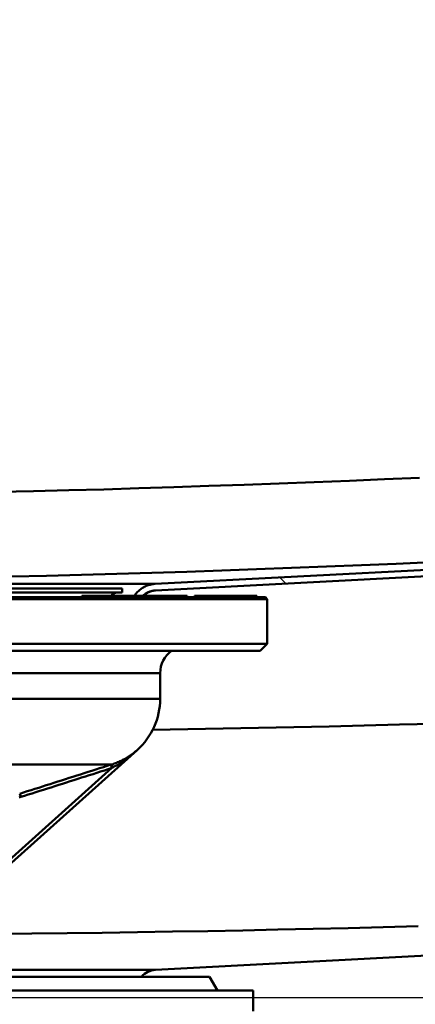
# Model space of a CAD drawing. Units: millimetres. Extents: x 0 to 2100, y 0 to 2970.
# Drawn here: x 672 to 729, y 1519 to 1662 of the extents above; entities that cross this region are included whole.
import ezdxf

# ---------------------------------------------------------------- set-up
doc = ezdxf.new("R2010")
doc.units = ezdxf.units.MM
doc.header["$LTSCALE"] = 10
for name, color, linetype, lineweight in [('Dimensions(ISO)', 7, 'Continuous', 25), ('Hatch', 7, 'Continuous', 20), ('Visible Edges(ISO)', 7, 'Continuous', 50), ('Visible Tangent Edges(ISO)', 7, 'Continuous', 50)]:
    doc.layers.add(name, color=color, linetype=linetype, lineweight=lineweight)
doc.styles.add('Text__5.0mm', font='arial.ttf', dxfattribs={"width": 0.9})
doc.dimstyles.new('KS-Marketing', dxfattribs={"dimscale": 10, "dimtxt": 5, "dimasz": 3.5, "dimexe": 3.175, "dimexo": 0, "dimgap": 0.8, "dimtad": 1, "dimdec": 1, "dimrnd": 1e-08, "dimtxsty": 'Text__5.0mm', "dimcen": 0.09, "dimdle": 10, "dimclrd": 7, "dimclre": 7, "dimclrt": 7, "dimadec": 0, "dimazin": 2, "dimtfac": 0.7, "dimtdec": 4, "dimtmove": 0, "dimatfit": 3, "dimfxl": 1, "dimtolj": 1, "dimlwd": 25, "dimlwe": 25, "dimarcsym": 0})

# ---------------------------------------------------------------- blocks, each defined once
blk = doc.blocks.new('*D6')
at = {"layer": 'Defpoints', "color": 0, "linetype": 'Continuous', "transparency": 16777216}
for p in [(1000.92, 1699.64), (661.92, 1519.87), (1141.51, 1519.87)]:
    blk.add_point(p, dxfattribs=at)
at = {"layer": 'Dimensions(ISO)', "color": 7, "linetype": 'Continuous', "lineweight": 25, "transparency": 16777216}
for p, q in [((1000.92, 1699.64), (1173.26, 1699.64)), ((1141.51, 1664.64), (1141.51, 1554.87)), ((661.92, 1519.87), (1173.26, 1519.87))]:
    blk.add_line(p, q, dxfattribs=at)
at = {"layer": 'Dimensions(ISO)', "color": 7, "linetype": 'Continuous', "transparency": 16777216}
for points in [[(1135.67, 1664.64), (1147.34, 1664.64), (1141.51, 1699.64)], [(1135.67, 1554.87), (1147.34, 1554.87), (1141.51, 1519.87)]]:
    blk.add_solid(points, dxfattribs=at)
at = {"layer": 'Dimensions(ISO)', "color": 7, "linetype": 'Continuous', "lineweight": 25, "transparency": 16777216, "insert": (1107.98, 1562.24), "char_height": 50, "attachment_point": 4, "rotation": 90, "style": 'Text__5.0mm'}
blk.add_mtext('\\A1;180', dxfattribs=at)
blk = doc.blocks.new('*D7')
at = {"layer": 'Defpoints', "color": 0, "linetype": 'Continuous', "transparency": 16777216}
for p in [(1000.92, 1699.64), (657.72, 1433.37), (1275.62, 1433.37)]:
    blk.add_point(p, dxfattribs=at)
at = {"layer": 'Dimensions(ISO)', "color": 7, "linetype": 'Continuous', "lineweight": 25, "transparency": 16777216}
for p, q in [((1000.92, 1699.64), (1307.37, 1699.64)), ((1275.62, 1664.64), (1275.62, 1468.37)), ((657.72, 1433.37), (1307.37, 1433.37))]:
    blk.add_line(p, q, dxfattribs=at)
at = {"layer": 'Dimensions(ISO)', "color": 7, "linetype": 'Continuous', "transparency": 16777216}
for points in [[(1269.79, 1664.64), (1281.46, 1664.64), (1275.62, 1699.64)], [(1269.79, 1468.37), (1281.46, 1468.37), (1275.62, 1433.37)]]:
    blk.add_solid(points, dxfattribs=at)
at = {"layer": 'Dimensions(ISO)', "color": 7, "linetype": 'Continuous', "lineweight": 25, "transparency": 16777216, "insert": (1242.09, 1516.42), "char_height": 50, "attachment_point": 4, "rotation": 90, "style": 'Text__5.0mm'}
blk.add_mtext('\\A1;266', dxfattribs=at)
blk = doc.blocks.new('*D9')
at = {"layer": 'Defpoints', "color": 0, "linetype": 'Continuous', "transparency": 16777216}
for p in [(661.92, 1519.87), (930.92, 829.64), (1141.01, 829.64)]:
    blk.add_point(p, dxfattribs=at)
at = {"layer": 'Dimensions(ISO)', "color": 7, "linetype": 'Continuous', "lineweight": 25, "transparency": 16777216}
for p, q in [((661.92, 1519.87), (1172.76, 1519.87)), ((1141.01, 1484.87), (1141.01, 864.64)), ((930.92, 829.64), (1172.76, 829.64))]:
    blk.add_line(p, q, dxfattribs=at)
at = {"layer": 'Dimensions(ISO)', "color": 7, "linetype": 'Continuous', "transparency": 16777216}
for points in [[(1135.17, 1484.87), (1146.84, 1484.87), (1141.01, 1519.87)], [(1135.17, 864.64), (1146.84, 864.64), (1141.01, 829.64)]]:
    blk.add_solid(points, dxfattribs=at)
at = {"layer": 'Dimensions(ISO)', "color": 7, "linetype": 'Continuous', "lineweight": 25, "transparency": 16777216, "insert": (1107.48, 1083.11), "char_height": 50, "attachment_point": 4, "rotation": 90, "style": 'Text__5.0mm'}
blk.add_mtext('\\A1;\\fArial|b0|i0;ca.690', dxfattribs=at)

msp = doc.modelspace()

# ---------------------------------------------------------------- hatches: boundary and pattern name
at = {"layer": 'Hatch'}
h = msp.add_hatch(dxfattribs=at)
h.set_pattern_fill('ANSI31', color=256, scale=254, angle=90, style=0)
h.set_pattern_definition([(135, (0, 0), (-22.45064, -22.45064), [])])
edge = h.paths.add_edge_path()
edge.add_line((688.23, 1578.07), (688.85, 1578.07))
edge.add_line((688.85, 1578.07), (688.91, 1578.07))
edge.add_line((688.91, 1578.07), (689.21, 1578.07))
edge.add_line((689.21, 1578.07), (689.41, 1578.07))
edge.add_line((689.41, 1578.07), (689.41, 1578.07))
edge.add_spline(control_points=[(689.41, 1578.07), (689.66, 1578.3), (689.99, 1578.52), (690.59, 1578.77), (690.94, 1578.85), (691.26, 1578.87)], knot_values=[1.084271, 1.084271, 1.084271, 1.084271, 1.185169, 1.185169, 1.278015, 1.278015, 1.278015, 1.278015], degree=3, periodic=0)
edge.add_line((691.26, 1578.87), (914.64, 1590.57))
edge.add_spline(control_points=[(914.64, 1590.57), (916.24, 1590.66), (917.81, 1591.01), (920.77, 1592.25), (922.13, 1593.12), (924.65, 1595.42), (925.74, 1596.9), (927.3, 1600.18), (927.75, 1601.96), (927.84, 1603.77)], knot_values=[-2.05095, -2.05095, -2.05095, -2.05095, -1.570424, -1.570424, -1.089898, -1.089898, -0.544949, -0.544949, -0.000002, -0.000002, -0.000002, -0.000002], degree=3, periodic=0)
edge.add_line((927.84, 1603.77), (927.84, 1603.77))
edge.add_line((927.84, 1603.77), (932.74, 1697.27))
edge.add_spline(control_points=[(932.74, 1697.27), (932.75, 1697.43), (932.79, 1697.62), (932.92, 1697.93), (933.05, 1698.12), (933.31, 1698.38), (933.49, 1698.5), (933.84, 1698.65), (934.05, 1698.69), (934.24, 1698.69)], knot_values=[0.45197, 0.45197, 0.45197, 0.45197, 0.499825, 0.499825, 0.555361, 0.555361, 0.610897, 0.610897, 0.666433, 0.666433, 0.666433, 0.666433], degree=3, periodic=0)
edge.add_line((934.24, 1698.69), (943.92, 1698.69))
edge.add_line((943.92, 1698.69), (943.92, 1699.64))
edge.add_line((943.92, 1699.64), (934.24, 1699.64))
edge.add_spline(control_points=[(934.24, 1699.64), (933.94, 1699.64), (933.58, 1699.57), (933.02, 1699.34), (932.72, 1699.13), (932.29, 1698.71), (932.09, 1698.41), (931.88, 1697.89), (931.81, 1697.59), (931.79, 1697.32)], knot_values=[0.362836, 0.362836, 0.362836, 0.362836, 0.453545, 0.453545, 0.544254, 0.544254, 0.634963, 0.634963, 0.713126, 0.713126, 0.713126, 0.713126], degree=3, periodic=0)
edge.add_line((931.79, 1697.32), (926.89, 1603.82))
edge.add_spline(control_points=[(926.89, 1603.82), (926.81, 1602.33), (926.48, 1600.87), (925.33, 1598.11), (924.52, 1596.84), (922.37, 1594.49), (921, 1593.47), (917.94, 1592.03), (916.28, 1591.61), (914.59, 1591.52)], knot_values=[-1.91128, -1.91128, -1.91128, -1.91128, -1.463478, -1.463478, -1.015676, -1.015676, -0.507838, -0.507838, 0, 0, 0, 0], degree=3, periodic=0)
edge.add_line((914.59, 1591.52), (691.21, 1579.81))
edge.add_spline(control_points=[(691.21, 1579.81), (691.03, 1579.8), (690.85, 1579.78), (690.41, 1579.69), (690.16, 1579.62), (689.72, 1579.43), (689.49, 1579.31), (689.06, 1579.02), (688.85, 1578.86), (688.52, 1578.52), (688.35, 1578.32), (688.2, 1578.09), (688.19, 1578.08), (688.18, 1578.07)], knot_values=[0.591423, 0.591423, 0.591423, 0.591423, 0.643129, 0.643129, 0.714591, 0.714591, 0.786051, 0.786051, 0.857511, 0.857511, 0.928968, 0.928968, 0.933194, 0.933194, 0.933194, 0.933194], degree=3, periodic=0)
edge.add_line((688.18, 1578.07), (688.23, 1578.07))

# ---------------------------------------------------------------- linework, layer by layer
at = {"layer": 'Visible Edges(ISO)'}
for p, q in [((914.59, 1591.52), (691.21, 1579.81)), ((691.26, 1578.87), (914.64, 1590.57)), ((691.27, 1578.87), (914.64, 1590.57)), ((602.42, 1579.17), (686.42, 1579.17)), ((686.42, 1579.17), (686.42, 1578.57)), ((707.42, 1577.62), (581.42, 1577.62)), ((707.17, 1577.87), (581.67, 1577.87)), ((602.42, 1578.57), (686.42, 1578.57)), ((680.57, 1578.07), (680.84, 1578.07)), ((680.57, 1577.87), (680.57, 1578.07)), ((680.84, 1578.07), (682.03, 1578.07)), ((680.84, 1577.87), (680.84, 1578.07)), ((682.03, 1578.07), (682.29, 1578.07)), ((682.03, 1577.87), (682.03, 1578.07)), ((682.29, 1578.07), (683.47, 1578.07)), ((682.29, 1577.87), (682.29, 1578.07)), ((683.47, 1578.07), (684.12, 1578.07)), ((683.47, 1577.87), (683.47, 1578.07)), ((684.12, 1578.07), (684.4, 1578.07)), ((684.12, 1577.87), (684.12, 1578.07)), ((684.4, 1578.07), (684.97, 1578.07)), ((684.4, 1577.87), (684.4, 1578.07)), ((684.97, 1578.07), (685.25, 1578.07)), ((684.97, 1577.87), (684.97, 1578.07)), ((685.25, 1578.07), (686.86, 1578.07)), ((685.25, 1577.87), (685.25, 1578.07)), ((686.86, 1577.87), (686.86, 1578.07)), ((686.86, 1578.07), (687.43, 1578.07)), ((687.43, 1578.07), (688.23, 1578.07)), ((688.23, 1578.07), (688.85, 1578.07)), ((688.85, 1577.87), (688.85, 1578.07)), ((688.85, 1578.07), (688.91, 1578.07)), ((688.91, 1578.07), (689.21, 1578.07)), ((688.91, 1577.87), (688.91, 1578.07)), ((689.21, 1578.07), (691.1, 1578.07)), ((689.21, 1577.87), (689.21, 1578.07)), ((691.1, 1578.07), (692.62, 1578.07)), ((691.1, 1577.87), (691.1, 1578.07)), ((692.62, 1577.87), (692.62, 1578.07)), ((692.62, 1578.07), (692.96, 1578.07)), ((692.96, 1578.07), (693.3, 1578.07)), ((692.96, 1577.87), (692.96, 1578.07)), ((693.3, 1578.07), (693.4, 1578.07)), ((693.3, 1577.87), (693.3, 1578.07)), ((693.4, 1578.07), (694.31, 1578.07)), ((693.4, 1577.87), (693.4, 1578.07)), ((694.31, 1578.07), (694.65, 1578.07)), ((694.31, 1577.87), (694.31, 1578.07)), ((694.65, 1578.07), (695.51, 1578.07)), ((694.65, 1577.87), (694.65, 1578.07)), ((695.51, 1578.07), (695.85, 1578.07)), ((695.51, 1577.87), (695.51, 1578.07)), ((695.85, 1577.87), (695.85, 1578.07)), ((696.91, 1578.07), (698.97, 1578.07)), ((696.91, 1577.87), (696.91, 1578.07)), ((698.97, 1578.07), (700.11, 1578.07)), ((698.97, 1577.87), (698.97, 1578.07)), ((700.11, 1578.07), (700.31, 1578.07)), ((700.11, 1577.87), (700.11, 1578.07)), ((700.31, 1578.07), (700.99, 1578.07)), ((700.31, 1577.87), (700.31, 1578.07)), ((700.99, 1578.07), (701.21, 1578.07)), ((700.99, 1577.87), (700.99, 1578.07)), ((701.21, 1578.07), (701.43, 1578.07)), ((701.21, 1577.87), (701.21, 1578.07)), ((701.43, 1578.07), (702.43, 1578.07)), ((702.43, 1578.07), (702.44, 1578.07)), ((702.43, 1577.87), (702.43, 1578.07)), ((702.44, 1578.07), (703.12, 1578.07)), ((702.44, 1577.87), (702.44, 1578.07)), ((703.12, 1578.07), (704.23, 1578.07)), ((704.23, 1578.07), (704.27, 1578.07)), ((704.27, 1578.07), (704.61, 1578.07)), ((704.27, 1577.87), (704.27, 1578.07)), ((704.61, 1578.07), (704.73, 1578.07)), ((704.61, 1577.87), (704.61, 1578.07)), ((704.73, 1578.07), (704.77, 1578.07)), ((704.77, 1578.07), (705.12, 1578.07)), ((704.77, 1577.87), (704.77, 1578.07)), ((705.12, 1578.07), (705.18, 1578.07)), ((705.12, 1577.87), (705.12, 1578.07)), ((705.18, 1577.87), (705.18, 1578.07)), ((705.18, 1578.07), (705.47, 1578.07)), ((705.47, 1578.07), (705.67, 1578.07)), ((705.47, 1577.87), (705.47, 1578.07)), ((705.67, 1578.07), (705.88, 1578.07)), ((705.67, 1577.87), (705.67, 1578.07)), ((705.88, 1578.07), (705.92, 1578.07)), ((705.88, 1578.07), (705.88, 1578.07)), ((705.88, 1577.87), (705.88, 1578.07)), ((705.92, 1577.87), (705.92, 1578.07)), ((705.92, 1578.07), (705.92, 1578.07)), ((705.92, 1577.87), (705.92, 1578.07)), ((707.17, 1577.87), (707.42, 1577.62)), ((707.42, 1571.12), (707.42, 1577.62)), ((592.03, 1571.12), (707.42, 1571.12)), ((706.42, 1570.12), (707.42, 1571.12)), ((706.42, 1570.12), (593.94, 1570.12)), ((691.92, 1563.17), (691.92, 1566.87)), ((663.57, 1533.3), (688.59, 1555.73)), ((688.59, 1555.73), (688.59, 1555.73)), ((688.59, 1555.73), (688.59, 1555.73)), ((691.27, 1523.87), (896.46, 1534.62)), ((699.07, 1522.87), (661.67, 1522.87)), ((699.07, 1522.87), (700.22, 1520.87)), ((705.42, 1520.87), (661.92, 1520.87)), ((705.42, 1517.87), (705.42, 1520.87))]:
    msp.add_line(p, q, dxfattribs=at)
at = {"layer": 'Visible Edges(ISO)', "flags": 128}
for points in [[(691.21, 1579.81), (691.06, 1579.8), (690.91, 1579.79), (690.76, 1579.76), (690.61, 1579.73), (690.46, 1579.7), (690.31, 1579.66), (690.16, 1579.61), (690.03, 1579.56), (689.89, 1579.51), (689.76, 1579.45), (689.62, 1579.38), (689.49, 1579.3), (689.36, 1579.23), (689.23, 1579.14), (689.1, 1579.05), (688.98, 1578.95), (688.87, 1578.86), (688.76, 1578.76), (688.65, 1578.66), (688.55, 1578.55), (688.46, 1578.44), (688.36, 1578.32), (688.27, 1578.19), (688.18, 1578.07)], [(689.41, 1578.07), (689.47, 1578.12), (689.53, 1578.18), (689.6, 1578.23), (689.67, 1578.28), (689.74, 1578.34), (689.81, 1578.38), (689.89, 1578.43), (689.96, 1578.48), (690.04, 1578.52), (690.11, 1578.56), (690.19, 1578.6), (690.26, 1578.63), (690.34, 1578.66), (690.42, 1578.69), (690.5, 1578.72), (690.58, 1578.75), (690.66, 1578.77), (690.75, 1578.79), (690.83, 1578.81), (690.92, 1578.83), (691.01, 1578.84), (691.09, 1578.85), (691.18, 1578.86), (691.26, 1578.87)]]:
    msp.add_lwpolyline(points, dxfattribs=at)
at = {"layer": 'Visible Edges(ISO)'}
for centre, radius, start, end in [((691.42, 1575.96), 2.91, 93, 133.6379), ((685.69, 1577.57), 1, 90, 150), ((695.92, 1566.87), 4, 125.6591, 180), ((681.92, 1563.17), 10, 311.8685, 0), ((691.42, 1520.96), 2.91, 93, 139.0813)]:
    msp.add_arc(centre, radius, start, end, dxfattribs=at)
at = {"layer": 'Visible Tangent Edges(ISO)'}
for p, q in [((658.74, 1579.81), (691.21, 1579.81)), ((691.26, 1578.87), (691.27, 1578.87)), ((604.09, 1577.87), (680.57, 1577.87)), ((687.43, 1577.87), (687.43, 1578.07)), ((688.23, 1577.87), (688.23, 1578.07)), ((701.43, 1577.87), (701.43, 1578.07)), ((703.12, 1577.87), (703.12, 1578.07)), ((704.23, 1577.87), (704.23, 1578.07)), ((704.73, 1577.87), (704.73, 1578.07)), ((705.88, 1577.87), (705.88, 1578.07)), ((691.92, 1566.87), (600.42, 1566.87)), ((691.92, 1563.17), (601.18, 1563.17)), ((684.91, 1553.65), (641.18, 1553.65)), ((684.94, 1553.13), (663.88, 1534.25)), ((684.91, 1553.65), (684.79, 1553.61)), ((684.94, 1553.13), (684.79, 1553.61)), ((684.94, 1553.13), (685.05, 1553.19)), ((671.56, 1549.4), (671.71, 1548.92)), ((662.71, 1523.87), (691.27, 1523.87))]:
    msp.add_line(p, q, dxfattribs=at)
at = {"layer": 'Visible Tangent Edges(ISO)', "flags": 128}
for points in [[(668.48, 1593.16), (673.57, 1593.26), (678.66, 1593.39), (683.74, 1593.52), (688.83, 1593.67), (693.92, 1593.83), (699, 1594.01), (704.09, 1594.19), (709.18, 1594.38), (714.26, 1594.58), (719.35, 1594.78), (724.44, 1594.99), (729.52, 1595.2)], [(731.21, 1582.95), (726.16, 1582.74), (721.1, 1582.53), (716.04, 1582.32), (710.97, 1582.13), (705.91, 1581.94), (700.84, 1581.75), (695.77, 1581.58), (690.7, 1581.42), (685.62, 1581.26), (680.54, 1581.12), (675.46, 1581), (670.37, 1580.89), (665.27, 1580.79), (660.18, 1580.72), (655.08, 1580.66), (649.98, 1580.63)], [(731.75, 1559.55), (726.64, 1559.41), (721.52, 1559.28), (716.41, 1559.16), (711.29, 1559.04), (706.18, 1558.93), (701.06, 1558.83), (695.95, 1558.73), (690.83, 1558.64)], [(688.59, 1555.73), (688.45, 1555.61), (688.32, 1555.5), (688.18, 1555.39), (688.05, 1555.28), (687.91, 1555.18), (687.77, 1555.08), (687.63, 1554.98), (687.48, 1554.88), (687.34, 1554.78), (687.19, 1554.69), (687.04, 1554.6), (686.88, 1554.51), (686.73, 1554.42), (686.57, 1554.34), (686.41, 1554.26), (686.25, 1554.18), (686.09, 1554.1), (685.93, 1554.03), (685.76, 1553.96), (685.59, 1553.89), (685.43, 1553.82), (685.26, 1553.76), (685.09, 1553.7), (684.91, 1553.65)], [(685.05, 1553.19), (685.2, 1553.28), (685.36, 1553.37), (685.51, 1553.46), (685.67, 1553.55), (685.82, 1553.65), (685.97, 1553.74), (686.12, 1553.84), (686.28, 1553.94), (686.43, 1554.04), (686.58, 1554.15), (686.73, 1554.25), (686.88, 1554.36), (687.03, 1554.47), (687.17, 1554.57), (687.32, 1554.68), (687.47, 1554.8), (687.61, 1554.91), (687.75, 1555.02), (687.89, 1555.14), (688.03, 1555.25), (688.17, 1555.37), (688.31, 1555.48), (688.45, 1555.61), (688.59, 1555.73)], [(684.79, 1553.61), (684.24, 1553.43), (683.69, 1553.26), (683.14, 1553.08), (682.59, 1552.91), (682.04, 1552.73), (681.48, 1552.56), (680.93, 1552.38), (680.38, 1552.2), (679.83, 1552.03), (679.28, 1551.85), (678.73, 1551.68), (678.18, 1551.5), (677.62, 1551.33), (677.07, 1551.15), (676.52, 1550.98), (675.97, 1550.8), (675.42, 1550.63), (674.87, 1550.45), (674.32, 1550.27), (673.77, 1550.1), (673.21, 1549.92), (672.66, 1549.75), (672.11, 1549.57), (671.56, 1549.4)], [(671.71, 1548.92), (672.26, 1549.1), (672.81, 1549.27), (673.37, 1549.45), (673.92, 1549.62), (674.47, 1549.8), (675.02, 1549.97), (675.57, 1550.15), (676.12, 1550.32), (676.67, 1550.5), (677.22, 1550.68), (677.78, 1550.85), (678.33, 1551.03), (678.88, 1551.2), (679.43, 1551.38), (679.98, 1551.55), (680.53, 1551.73), (681.08, 1551.9), (681.64, 1552.08), (682.19, 1552.25), (682.74, 1552.43), (683.29, 1552.61), (683.84, 1552.78), (684.39, 1552.96), (684.94, 1553.13)], [(671.48, 1548.84), (671.71, 1548.92)], [(663.12, 1529.03), (668.22, 1529.07), (673.32, 1529.12), (678.42, 1529.17), (683.52, 1529.24), (688.62, 1529.31), (693.72, 1529.4), (698.81, 1529.49), (703.9, 1529.58), (709, 1529.69), (714.09, 1529.8), (719.17, 1529.92), (724.26, 1530.04), (729.34, 1530.17)]]:
    msp.add_lwpolyline(points, dxfattribs=at)
at = {"layer": 'Visible Tangent Edges(ISO)'}
msp.add_ellipse((685.07, 1553.17), major_axis=(-0.152, 0.476), ratio=0.021506, start_param=0.013049, end_param=1.523045, dxfattribs=at)

# ---------------------------------------------------------------- dimensions: what is measured, and where the dimension line sits
at = {"layer": 'Dimensions(ISO)', "color": 7, "linetype": 'Continuous', "lineweight": 25}
for base, p2, angle, picture, middle in [((1275.62, 1433.37), (657.72, 1433.37), 270, '*D7', (1275.62, 1566.5)), ((1141.51, 1519.87), (661.92, 1519.87), 90, '*D6', (1141.51, 1609.75))]:
    dim = msp.add_linear_dim(base=base, p1=(1000.92, 1699.64), p2=p2, angle=angle, dimstyle='KS-Marketing', override={"dimgap": 0.8, "dimdec": 0, "dimtol": 0, "dimlim": 0, "dimtp": 0, "dimtm": 0, "dimtdec": 4, "dimtofl": 0, "dimatfit": 1}, dxfattribs=at)
    dim.commit()
    dim.dimension.update_dxf_attribs({"geometry": picture, "text_midpoint": middle, "dimtype": 160})
dim = msp.add_linear_dim(base=(1141.01, 829.64), p1=(661.92, 1519.87), p2=(930.92, 829.64), angle=90, text='\\fArial|b0|i0;ca.<>', dimstyle='KS-Marketing', override={"dimgap": 0.8, "dimdec": 0, "dimtol": 0, "dimlim": 0, "dimtp": 0, "dimtm": 0, "dimtdec": 4, "dimtofl": 0, "dimatfit": 1}, dxfattribs=at)
dim.commit()
dim.dimension.update_dxf_attribs({"geometry": '*D9', "text_midpoint": (1141.01, 1174.75), "dimtype": 160})

doc.saveas('drawing.dxf')
